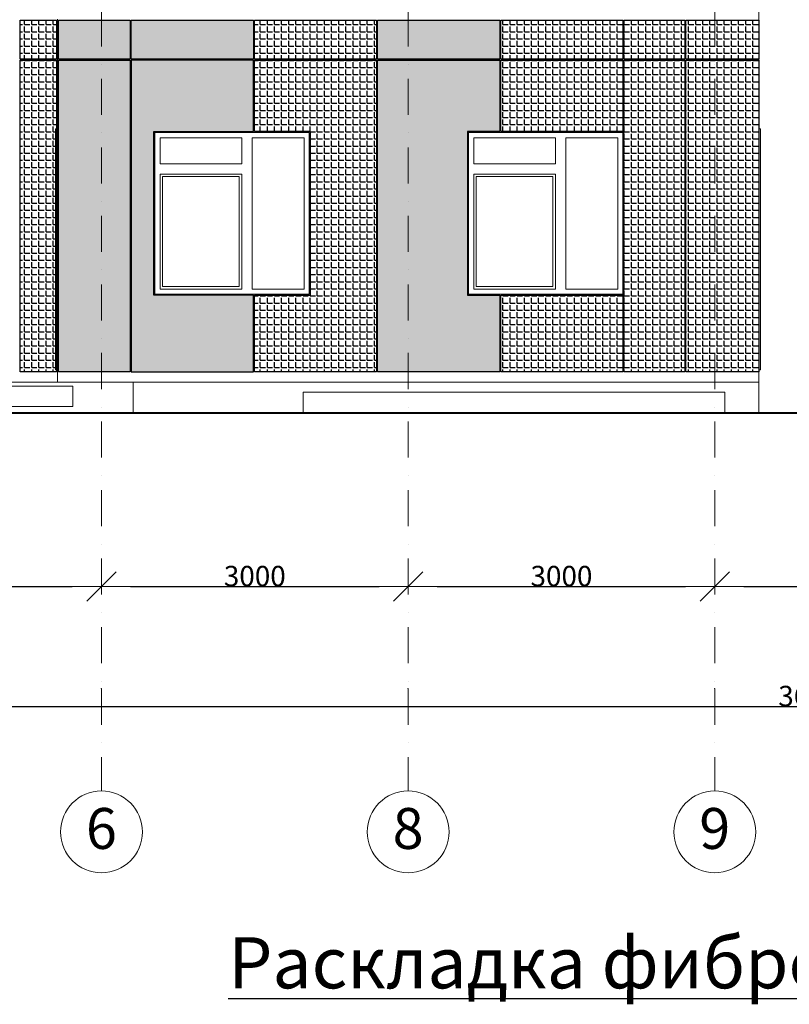
# Model space of a CAD drawing. Units: millimetres. Extents: x -126232 to 390674, y -74467 to 40121.
# Drawn here: x 239822 to 247352, y -4943 to 4688 of the extents above; entities that cross this region are included whole.
import ezdxf
from ezdxf.enums import TextEntityAlignment as Align

# ---------------------------------------------------------------- set-up
doc = ezdxf.new("R2010")
doc.units = ezdxf.units.MM
doc.linetypes.add('Штрихпунктирная', pattern=[670.277762, 352.777767, -176.388884, 0, -141.111112])
for name, color, linetype in [('DIMENSIONS 1', 7, 'Continuous'), ('Оси', 7, 'Continuous'), ('Текст @ 1', 7, 'Continuous'), ('Штриховка плитки', 7, 'Continuous')]:
    doc.layers.add(name, color=color, linetype=linetype)
for name, color, linetype, lineweight in [('osi_Ном._пера__89', 89, 'Continuous', 18), ('Оси_Ном._пера__1', 7, 'Continuous', 13), ('Оси_Ном._пера__7', 7, 'Continuous', 18), ('П-оси_Ном._пера__41', 7, 'Continuous', 40), ('схема_Ном._пера__1', 7, 'Continuous', 13), ('схема_Ном._пера__87', 87, 'Continuous', 18)]:
    doc.layers.add(name, color=color, linetype=linetype, lineweight=lineweight)
doc.layers.add('Новый контур', color=7, linetype='Continuous', true_color=0xe6e6e6)
doc.styles.add('MpTextStyle', font='isocpeur.ttf')
doc.styles.add('СГЕНЕРИР_СТИЛЬ_1', font='arial.ttf')
doc.dimstyles.new('СГЕНЕРИР_СТИЛЬ__1', dxfattribs={"dimtxt": 200, "dimasz": 285, "dimexe": 0.18, "dimexo": 0, "dimgap": 0.09, "dimtad": 1, "dimtih": 1, "dimtoh": 1, "dimdec": 0, "dimzin": 0, "dimdsep": 46, "dimtxsty": 'СГЕНЕРИР_СТИЛЬ_1', "dimblk": 'ARROWHEAD_6', "dimblk1": 'ARROWHEAD_6', "dimblk2": 'ARROWHEAD_6', "dimcen": 0.09, "dimclrd": 7, "dimclre": 7, "dimclrt": 7, "dimazin": 0, "dimtfac": 1, "dimtdec": 4, "dimtmove": 0, "dimatfit": 3, "dimfxl": 1, "dimtolj": 1, "dimtzin": 0, "dimarcsym": 0})
pattern_1 = [(0, (46385.44, 31601.93), (0, 69.85), [50.8, -19.05]), (90, (46385.44, 31601.93), (-69.85, 4e-15), [50.8, -19.05])]

# ---------------------------------------------------------------- blocks, each defined once
blk = doc.blocks.new('Стандартный маркер сетки_112')
at = {"layer": 'Оси_Ном._пера__1', "linetype": 'Штрихпунктирная'}
for p, q in [((1000, 0), (13000, 0)), ((13000, 0), (14000, 0))]:
    blk.add_line(p, q, dxfattribs=at)
blk.add_point((13000, 0), dxfattribs=at)
blk.add_point((13000, 0), dxfattribs=at)
at = {"layer": 'Оси_Ном._пера__7', "linetype": 'Continuous'}
blk.add_circle((14400, 0), 400, dxfattribs=at)
at = {"layer": 'Оси_Ном._пера__1', "style": 'СГЕНЕРИР_СТИЛЬ_1'}
blk.add_attdef('AC_MarkerText_1', text='', height=400, rotation=90, dxfattribs=at).set_placement((14691.4, -151.8), align=Align.BOTTOM_LEFT)
blk = doc.blocks.new('Стандартный маркер сетки_113')
at = {"layer": 'Оси_Ном._пера__1', "linetype": 'Штрихпунктирная'}
for p, q in [((1000, 0), (13000, 0)), ((13000, 0), (14000, 0))]:
    blk.add_line(p, q, dxfattribs=at)
blk.add_point((13000, 0), dxfattribs=at)
blk.add_point((13000, 0), dxfattribs=at)
at = {"layer": 'Оси_Ном._пера__7', "linetype": 'Continuous'}
blk.add_circle((14400, 0), 400, dxfattribs=at)
at = {"layer": 'Оси_Ном._пера__1', "style": 'СГЕНЕРИР_СТИЛЬ_1'}
blk.add_attdef('AC_MarkerText_1', text='', height=400, rotation=90, dxfattribs=at).set_placement((14691.4, -151.8), align=Align.BOTTOM_LEFT)
blk = doc.blocks.new('Стандартный маркер сетки_114')
at = {"layer": 'Оси_Ном._пера__1', "linetype": 'Штрихпунктирная'}
for p, q in [((1000, 0), (13000, 0)), ((13000, 0), (14000, 0))]:
    blk.add_line(p, q, dxfattribs=at)
blk.add_point((13000, 0), dxfattribs=at)
blk.add_point((13000, 0), dxfattribs=at)
at = {"layer": 'Оси_Ном._пера__7', "linetype": 'Continuous'}
blk.add_circle((14400, 0), 400, dxfattribs=at)
at = {"layer": 'Оси_Ном._пера__1', "style": 'СГЕНЕРИР_СТИЛЬ_1'}
blk.add_attdef('AC_MarkerText_1', text='', height=400, rotation=90, dxfattribs=at).set_placement((14691.4, -151.8), align=Align.BOTTOM_LEFT)
blk = doc.blocks.new('Стандартный маркер сетки_273')
at = {"layer": 'Оси_Ном._пера__1', "linetype": 'Штрихпунктирная'}
for p, q in [((1000, 0), (13000, 0)), ((13000, 0), (14000, 0))]:
    blk.add_line(p, q, dxfattribs=at)
blk.add_point((13000, 0), dxfattribs=at)
blk.add_point((13000, 0), dxfattribs=at)
at = {"layer": 'Оси_Ном._пера__7', "linetype": 'Continuous'}
blk.add_circle((14400, 0), 400, dxfattribs=at)
at = {"layer": 'Оси_Ном._пера__1', "style": 'СГЕНЕРИР_СТИЛЬ_1'}
blk.add_attdef('AC_MarkerText_1', text='', height=400, rotation=90, dxfattribs=at).set_placement((14691.4, -151.8), align=Align.BOTTOM_LEFT)
blk = doc.blocks.new('Стандартный маркер сетки_248')
at = {"layer": 'Оси_Ном._пера__1', "linetype": 'Штрихпунктирная'}
for p, q in [((1000, 0), (13000, 0)), ((13000, 0), (14000, 0))]:
    blk.add_line(p, q, dxfattribs=at)
blk.add_point((13000, 0), dxfattribs=at)
blk.add_point((13000, 0), dxfattribs=at)
at = {"layer": 'Оси_Ном._пера__7', "linetype": 'Continuous'}
blk.add_circle((14400, 0), 400, dxfattribs=at)
at = {"layer": 'Оси_Ном._пера__1', "style": 'СГЕНЕРИР_СТИЛЬ_1'}
blk.add_attdef('AC_MarkerText_1', text='', height=400, rotation=90, dxfattribs=at).set_placement((14691.4, -151.8), align=Align.BOTTOM_LEFT)
blk = doc.blocks.new('Стандартный маркер сетки_249')
at = {"layer": 'Оси_Ном._пера__1', "linetype": 'Штрихпунктирная'}
for p, q in [((1000, 0), (13000, 0)), ((13000, 0), (14000, 0))]:
    blk.add_line(p, q, dxfattribs=at)
blk.add_point((13000, 0), dxfattribs=at)
blk.add_point((13000, 0), dxfattribs=at)
at = {"layer": 'Оси_Ном._пера__7', "linetype": 'Continuous'}
blk.add_circle((14400, 0), 400, dxfattribs=at)
at = {"layer": 'Оси_Ном._пера__1', "style": 'СГЕНЕРИР_СТИЛЬ_1'}
blk.add_attdef('AC_MarkerText_1', text='', height=400, rotation=90, dxfattribs=at).set_placement((14691.4, -151.8), align=Align.BOTTOM_LEFT)
blk = doc.blocks.new('ARROWHEAD_6')
at = {"color": 0, "linetype": 'Continuous', "lineweight": 0}
for p, q in [((-0.5, -0.5), (0.5, 0.5)), ((0, 0), (-1, 0))]:
    blk.add_line(p, q, dxfattribs=at)
blk = doc.blocks.new('*D473')
at = {"layer": 'Defpoints', "color": 0, "linetype": 'Continuous', "transparency": 16777216}
for p in [(237522, -856.6), (240622, -856.6), (240622, -856.6)]:
    blk.add_point(p, dxfattribs=at)
at = {"layer": 'DIMENSIONS 1', "color": 7, "linetype": 'Continuous', "lineweight": -2, "transparency": 16777216}
for p, q in [((237522, -856.6), (237522, -856.4)), ((237807, -856.6), (240337, -856.6)), ((240622, -856.6), (240622, -856.4))]:
    blk.add_line(p, q, dxfattribs=at)
at = {"layer": 'DIMENSIONS 1', "color": 7, "linetype": 'Continuous', "lineweight": -2, "transparency": 16777216, "xscale": 285, "yscale": 285, "zscale": 285, "rotation": 180}
blk.add_blockref('ARROWHEAD_6', (237522, -856.6), dxfattribs=at)
at = {"layer": 'DIMENSIONS 1', "color": 7, "linetype": 'Continuous', "lineweight": -2, "transparency": 16777216, "xscale": 285, "yscale": 285, "zscale": 285}
blk.add_blockref('ARROWHEAD_6', (240622, -856.6), dxfattribs=at)
at = {"layer": 'DIMENSIONS 1', "color": 7, "linetype": 'Continuous', "transparency": 16777216, "insert": (239072, -754.3), "char_height": 200, "attachment_point": 5, "style": 'СГЕНЕРИР_СТИЛЬ_1'}
blk.add_mtext('\\A1;3100', dxfattribs=at)
blk = doc.blocks.new('*D474')
at = {"layer": 'Defpoints', "color": 0, "linetype": 'Continuous', "transparency": 16777216}
for p in [(240622, -856.6), (243622.4, -856.6), (243622.4, -856.6)]:
    blk.add_point(p, dxfattribs=at)
at = {"layer": 'DIMENSIONS 1', "color": 7, "linetype": 'Continuous', "lineweight": -2, "transparency": 16777216}
for p, q in [((240622, -856.6), (240622, -856.4)), ((240907, -856.6), (243337.4, -856.6)), ((243622.4, -856.6), (243622.4, -856.4))]:
    blk.add_line(p, q, dxfattribs=at)
at = {"layer": 'DIMENSIONS 1', "color": 7, "linetype": 'Continuous', "lineweight": -2, "transparency": 16777216, "xscale": 285, "yscale": 285, "zscale": 285, "rotation": 180}
blk.add_blockref('ARROWHEAD_6', (240622, -856.6), dxfattribs=at)
at = {"layer": 'DIMENSIONS 1', "color": 7, "linetype": 'Continuous', "lineweight": -2, "transparency": 16777216, "xscale": 285, "yscale": 285, "zscale": 285}
blk.add_blockref('ARROWHEAD_6', (243622.4, -856.6), dxfattribs=at)
at = {"layer": 'DIMENSIONS 1', "color": 7, "linetype": 'Continuous', "transparency": 16777216, "insert": (242122.2, -754.3), "char_height": 200, "attachment_point": 5, "style": 'СГЕНЕРИР_СТИЛЬ_1'}
blk.add_mtext('\\A1;3000', dxfattribs=at)
blk = doc.blocks.new('*D475')
at = {"layer": 'Defpoints', "color": 0, "linetype": 'Continuous', "transparency": 16777216}
for p in [(243622.4, -856.6), (246622.4, -856.6), (246622.4, -856.6)]:
    blk.add_point(p, dxfattribs=at)
at = {"layer": 'DIMENSIONS 1', "color": 7, "linetype": 'Continuous', "lineweight": -2, "transparency": 16777216}
for p, q in [((243622.4, -856.6), (243622.4, -856.4)), ((243907.4, -856.6), (246337.4, -856.6)), ((246622.4, -856.6), (246622.4, -856.4))]:
    blk.add_line(p, q, dxfattribs=at)
at = {"layer": 'DIMENSIONS 1', "color": 7, "linetype": 'Continuous', "lineweight": -2, "transparency": 16777216, "xscale": 285, "yscale": 285, "zscale": 285, "rotation": 180}
blk.add_blockref('ARROWHEAD_6', (243622.4, -856.6), dxfattribs=at)
at = {"layer": 'DIMENSIONS 1', "color": 7, "linetype": 'Continuous', "lineweight": -2, "transparency": 16777216, "xscale": 285, "yscale": 285, "zscale": 285}
blk.add_blockref('ARROWHEAD_6', (246622.4, -856.6), dxfattribs=at)
at = {"layer": 'DIMENSIONS 1', "color": 7, "linetype": 'Continuous', "transparency": 16777216, "insert": (245122.4, -754.3), "char_height": 200, "attachment_point": 5, "style": 'СГЕНЕРИР_СТИЛЬ_1'}
blk.add_mtext('\\A1;3000', dxfattribs=at)
blk = doc.blocks.new('*D476')
at = {"layer": 'Defpoints', "color": 0, "linetype": 'Continuous', "transparency": 16777216}
for p in [(246622.4, -856.6), (249822, -856.6), (249822, -856.6)]:
    blk.add_point(p, dxfattribs=at)
at = {"layer": 'DIMENSIONS 1', "color": 7, "linetype": 'Continuous', "lineweight": -2, "transparency": 16777216}
for p, q in [((246622.4, -856.6), (246622.4, -856.4)), ((246907.4, -856.6), (249537, -856.6)), ((249822, -856.6), (249822, -856.4))]:
    blk.add_line(p, q, dxfattribs=at)
at = {"layer": 'DIMENSIONS 1', "color": 7, "linetype": 'Continuous', "lineweight": -2, "transparency": 16777216, "xscale": 285, "yscale": 285, "zscale": 285, "rotation": 180}
blk.add_blockref('ARROWHEAD_6', (246622.4, -856.6), dxfattribs=at)
at = {"layer": 'DIMENSIONS 1', "color": 7, "linetype": 'Continuous', "lineweight": -2, "transparency": 16777216, "xscale": 285, "yscale": 285, "zscale": 285}
blk.add_blockref('ARROWHEAD_6', (249822, -856.6), dxfattribs=at)
at = {"layer": 'DIMENSIONS 1', "color": 7, "linetype": 'Continuous', "transparency": 16777216, "insert": (248222.2, -754.3), "char_height": 200, "attachment_point": 5, "style": 'СГЕНЕРИР_СТИЛЬ_1'}
blk.add_mtext('\\A1;3200', dxfattribs=at)
blk = doc.blocks.new('*D483')
at = {"layer": 'Defpoints', "color": 0, "linetype": 'Continuous', "transparency": 16777216}
for p in [(229322, -2030.3), (265922, -2030.3), (265922, -2030.3)]:
    blk.add_point(p, dxfattribs=at)
at = {"layer": 'DIMENSIONS 1', "color": 7, "linetype": 'Continuous', "lineweight": -2, "transparency": 16777216}
for p, q in [((229322, -2030.3), (229322, -2030.1)), ((229607, -2030.3), (265637, -2030.3)), ((265922, -2030.3), (265922, -2030.1))]:
    blk.add_line(p, q, dxfattribs=at)
at = {"layer": 'DIMENSIONS 1', "color": 7, "linetype": 'Continuous', "lineweight": -2, "transparency": 16777216, "xscale": 285, "yscale": 285, "zscale": 285, "rotation": 180}
blk.add_blockref('ARROWHEAD_6', (229322, -2030.3), dxfattribs=at)
at = {"layer": 'DIMENSIONS 1', "color": 7, "linetype": 'Continuous', "lineweight": -2, "transparency": 16777216, "xscale": 285, "yscale": 285, "zscale": 285}
blk.add_blockref('ARROWHEAD_6', (265922, -2030.3), dxfattribs=at)
at = {"layer": 'DIMENSIONS 1', "color": 7, "linetype": 'Continuous', "transparency": 16777216, "insert": (247622, -1928), "char_height": 200, "attachment_point": 5, "style": 'СГЕНЕРИР_СТИЛЬ_1'}
blk.add_mtext('\\A1;36600', dxfattribs=at)

msp = doc.modelspace()

# ---------------------------------------------------------------- hatches: boundary and pattern name
at = {"layer": 'Штриховка плитки', "true_color": 0xfacd80, "transparency": 33554508}
h = msp.add_hatch(dxfattribs=at)
h.set_pattern_fill('ANGLE', color=31, scale=10)
h.set_pattern_definition(pattern_1)
h.paths.add_polyline_path([(239827.12, 1243.417), (239827.12, 4293.417), (240181.12, 4293.417), (240181.12, 1243.417)])
h.paths.add_polyline_path([(239827.12, 4303.417), (239827.12, 4683.417), (240181.12, 4683.417), (240181.12, 4303.417)])
h = msp.add_hatch(dxfattribs=at)
h.set_pattern_fill('ANGLE', color=31, scale=10)
h.set_pattern_definition(pattern_1)
h.paths.add_polyline_path([(242108.521, 4293.417), (240913.521, 4293.417), (240913.521, 1243.417), (242108.521, 1243.417), (242108.521, 1993.417), (241135.521, 1993.417), (241135.521, 3593.417), (242108.521, 3593.417)])
h.paths.add_polyline_path([(240202.521, 1243.417), (240202.521, 4293.417), (240903.521, 4293.417), (240903.521, 1243.417)])
h.paths.add_polyline_path([(240913.521, 4303.417), (240913.521, 4683.417), (242108.521, 4683.417), (242108.521, 4303.417)])
h.paths.add_polyline_path([(240202.521, 4303.417), (240202.521, 4683.417), (240903.521, 4683.417), (240903.521, 4303.417)])
h.paths.add_polyline_path([(244518.521, 1243.417), (243323.521, 1243.417), (243323.521, 4293.417), (244518.521, 4293.417), (244518.521, 3593.417), (244203.521, 3593.417), (244203.521, 1993.417), (244518.521, 1993.417)])
h.paths.add_polyline_path([(243323.521, 4303.417), (243323.521, 4683.417), (244518.521, 4683.417), (244518.521, 4303.417)])
at = {"layer": 'Штриховка плитки', "true_color": 0xffaaa9, "transparency": 33554508}
h = msp.add_hatch(dxfattribs=at)
h.set_pattern_fill('ANGLE', color=21, scale=10)
h.set_pattern_definition(pattern_1)
h.paths.add_polyline_path([(242118.521, 4293.417), (243313.521, 4293.417), (243313.521, 1243.417), (242118.521, 1243.417), (242118.521, 1993.417), (242666.521, 1993.417), (242666.521, 3593.417), (242118.521, 3593.417)])
h.paths.add_polyline_path([(242118.521, 4303.417), (242118.521, 4683.417), (243313.521, 4683.417), (243313.521, 4303.417)])
at = {"layer": 'Штриховка плитки', "true_color": 0xffb03e, "transparency": 33554508}
h = msp.add_hatch(dxfattribs=at)
h.set_pattern_fill('ANGLE', color=40, scale=10)
h.set_pattern_definition(pattern_1)
h.paths.add_polyline_path([(244528.521, 3593.417), (244528.521, 4293.417), (245723.521, 4293.417), (245723.521, 3593.417)])
h.paths.add_polyline_path([(245733.521, 4303.417), (245733.521, 4683.417), (246330.521, 4683.417), (246330.521, 4303.417)])
h.paths.add_polyline_path([(245733.521, 1243.417), (245733.521, 4293.417), (246330.521, 4293.417), (246330.521, 1243.417)])
h.paths.add_polyline_path([(244528.521, 4303.417), (244528.521, 4683.417), (245723.521, 4683.417), (245723.521, 4303.417)])
h.paths.add_polyline_path([(244528.521, 1243.417), (244528.521, 1993.417), (245723.521, 1993.417), (245723.521, 1243.417)])
at = {"layer": 'Штриховка плитки', "true_color": 0xfacd80, "transparency": 33554508}
h = msp.add_hatch(dxfattribs=at)
h.set_pattern_fill('ANGLE', color=31, scale=10)
h.set_pattern_definition(pattern_1)
h.paths.add_polyline_path([(246340.521, 4303.417), (246340.521, 4683.417), (247052.021, 4683.417), (247052.021, 4303.417)])
h.paths.add_polyline_path([(246340.521, 1243.417), (246340.521, 4293.417), (247052.021, 4293.417), (247052.021, 1243.417)])

# ---------------------------------------------------------------- linework, layer by layer
at = {"layer": 'osi_Ном._пера__89', "linetype": 'Continuous'}
for p, q in [((236701.608, 1103.417), (240342.021, 1103.417)), ((240342.021, 903.417), (240342.021, 1103.417)), ((239341.909, 903.417), (240342.021, 903.417)), ((247052.021, 843.417), (252627.617, 843.417))]:
    msp.add_line(p, q, dxfattribs=at)
at = {"layer": 'Новый контур'}
for points in [[(239827.12, 4303.417), (239827.12, 4683.417), (240181.12, 4683.417), (240181.12, 4303.417)], [(240202.521, 4303.417), (240202.521, 4683.417), (240903.521, 4683.417), (240903.521, 4303.417)], [(240913.521, 4303.417), (240913.521, 4683.417), (242108.521, 4683.417), (242108.521, 4303.417)], [(242118.521, 4303.417), (242118.521, 4683.417), (243313.521, 4683.417), (243313.521, 4303.417)], [(243323.521, 4303.417), (243323.521, 4683.417), (244518.521, 4683.417), (244518.521, 4303.417)], [(244528.521, 4303.417), (244528.521, 4683.417), (245723.521, 4683.417), (245723.521, 4303.417)], [(245733.521, 4303.417), (245733.521, 4683.417), (246330.521, 4683.417), (246330.521, 4303.417)], [(246340.521, 4303.417), (246340.521, 4683.417), (247052.021, 4683.417), (247052.021, 4303.417)], [(239827.12, 1243.417), (239827.12, 4293.417), (240181.12, 4293.417), (240181.12, 1243.417)], [(240202.521, 1243.417), (240202.521, 4293.417), (240903.521, 4293.417), (240903.521, 1243.417)], [(244528.521, 3593.417), (244528.521, 4293.417), (245723.521, 4293.417), (245723.521, 3593.417)], [(245733.521, 1243.417), (245733.521, 4293.417), (246330.521, 4293.417), (246330.521, 1243.417)], [(246340.521, 1243.417), (246340.521, 4293.417), (247052.021, 4293.417), (247052.021, 1243.417)], [(244528.521, 1243.417), (244528.521, 1993.417), (245723.521, 1993.417), (245723.521, 1243.417)]]:
    msp.add_lwpolyline(points, close=True, dxfattribs=at)
for points in [[(242108.521, 4293.417), (240913.521, 4293.417), (240913.521, 1243.417), (242108.521, 1243.417), (242108.521, 1993.417), (241135.521, 1993.417), (241135.521, 3593.417), (242108.521, 3593.417), (242108.521, 4293.417)], [(242118.521, 4293.417), (243313.521, 4293.417), (243313.521, 1243.417), (242118.521, 1243.417), (242118.521, 1993.417), (242666.521, 1993.417), (242666.521, 3593.417), (242118.521, 3593.417), (242118.521, 4293.417)], [(244518.521, 1243.417), (243323.521, 1243.417), (243323.521, 4293.417), (244518.521, 4293.417), (244518.521, 3593.417), (244203.521, 3593.417), (244203.521, 1993.417), (244518.521, 1993.417), (244518.521, 1243.417)]]:
    msp.add_lwpolyline(points, dxfattribs=at)
at = {"layer": 'П-оси_Ном._пера__41', "linetype": 'Continuous'}
msp.add_line((227187.411, 843.417), (259323.174, 843.417), dxfattribs=at)
at = {"layer": 'схема_Ном._пера__1', "linetype": 'Continuous'}
for p, q in [((240173.021, 1263.417), (240173.021, 3620.417)), ((240173.021, 3620.417), (240192.021, 3620.417)), ((247071.021, 3620.417), (247052.021, 3620.417)), ((247071.021, 1263.417), (247071.021, 3620.417)), ((241195.684, 3533.417), (241195.684, 3278.417)), ((241995.684, 3533.417), (241195.684, 3533.417)), ((241995.684, 3278.417), (241995.684, 3533.417)), ((242095.684, 3533.417), (242095.684, 2053.417)), ((242605.684, 3533.417), (242095.684, 3533.417)), ((242605.684, 2053.417), (242605.684, 3533.417)), ((244264.459, 3533.417), (244264.459, 3278.417)), ((245064.459, 3533.417), (244264.459, 3533.417)), ((245064.459, 3278.417), (245064.459, 3533.417)), ((245164.459, 3533.417), (245164.459, 2053.417)), ((245674.459, 3533.417), (245164.459, 3533.417)), ((245674.459, 2053.417), (245674.459, 3533.417)), ((241195.684, 3278.417), (241995.684, 3278.417)), ((244264.459, 3278.417), (245064.459, 3278.417)), ((241195.684, 3178.417), (241195.684, 2053.417)), ((241995.684, 3178.417), (241195.684, 3178.417)), ((241220.684, 3153.417), (241970.684, 3153.417)), ((241220.684, 2078.417), (241220.684, 3153.417)), ((241970.684, 3153.417), (241970.684, 2078.417)), ((241995.684, 2053.417), (241995.684, 3178.417)), ((244264.459, 3178.417), (244264.459, 2053.417)), ((245064.459, 3178.417), (244264.459, 3178.417)), ((244289.459, 2078.417), (244289.459, 3153.417)), ((244289.459, 3153.417), (245039.459, 3153.417)), ((245039.459, 3153.417), (245039.459, 2078.417)), ((245064.459, 2053.417), (245064.459, 3178.417)), ((241195.684, 2053.417), (241995.684, 2053.417)), ((241970.684, 2078.417), (241220.684, 2078.417)), ((242095.684, 2053.417), (242605.684, 2053.417)), ((244264.459, 2053.417), (245064.459, 2053.417)), ((245039.459, 2078.417), (244289.459, 2078.417)), ((245164.459, 2053.417), (245674.459, 2053.417)), ((240173.021, 1263.417), (240192.021, 1263.417)), ((247071.021, 1263.417), (247052.021, 1263.417))]:
    msp.add_line(p, q, dxfattribs=at)
at = {"layer": 'схема_Ном._пера__87', "linetype": 'Continuous'}
for p, q in [((247052.021, 4893.417), (247052.021, 843.417)), ((240192.021, 4693.417), (240192.021, 1143.417)), ((241145.684, 3583.417), (242655.684, 3583.417)), ((241145.684, 2003.417), (241145.684, 3583.417)), ((242655.684, 3583.417), (242655.684, 2003.417)), ((244214.459, 3583.417), (245724.459, 3583.417)), ((244214.459, 2003.417), (244214.459, 3583.417)), ((245724.459, 3583.417), (245724.459, 2003.417)), ((242655.684, 2003.417), (241145.684, 2003.417)), ((245724.459, 2003.417), (244214.459, 2003.417)), ((240192.021, 1143.417), (236701.608, 1143.417)), ((246722.021, 1143.417), (240192.021, 1143.417)), ((240932.701, 843.417), (240932.701, 1143.417)), ((247052.021, 1143.417), (246722.021, 1143.417)), ((246722.021, 1043.417), (242594.132, 1043.417)), ((242594.132, 1043.417), (242594.132, 843.417)), ((246722.021, 1043.417), (246722.021, 843.417)), ((239794.746, 843.417), (240932.701, 843.417))]:
    msp.add_line(p, q, dxfattribs=at)

# ---------------------------------------------------------------- block references
at = {"layer": 'Оси', "color": 2, "linetype": 'Continuous', "lineweight": 18}
ref = msp.add_blockref('Стандартный маркер сетки_112', (240622.021, 11143.417), dxfattribs=dict(at, zscale=1000, rotation=270))
ref.add_attrib('AC_MarkerText_1', '6', dxfattribs={"color": 2, "linetype": 'Continuous', "lineweight": 18, "height": 400, "style": 'СГЕНЕРИР_СТИЛЬ_1'}).set_placement((240470.248, -3548.011), align=Align.BOTTOM_LEFT)
ref = msp.add_blockref('Стандартный маркер сетки_273', (240622.021, 11143.417), dxfattribs=dict(at, zscale=1000, rotation=270))
ref.add_attrib('AC_MarkerText_1', '6', dxfattribs={"linetype": 'Continuous', "lineweight": 18, "height": 400, "style": 'СГЕНЕРИР_СТИЛЬ_1'}).set_placement((240470.248, -3548.011), align=Align.BOTTOM_LEFT)
ref = msp.add_blockref('Стандартный маркер сетки_113', (243622.392, 11143.417), dxfattribs=dict(at, zscale=1000, rotation=270))
ref.add_attrib('AC_MarkerText_1', '8', dxfattribs={"color": 2, "linetype": 'Continuous', "lineweight": 18, "height": 400, "style": 'СГЕНЕРИР_СТИЛЬ_1'}).set_placement((243470.62, -3548.011), align=Align.BOTTOM_LEFT)
ref = msp.add_blockref('Стандартный маркер сетки_248', (243622.392, 11143.417), dxfattribs=dict(at, zscale=1000, rotation=270))
ref.add_attrib('AC_MarkerText_1', '8', dxfattribs={"linetype": 'Continuous', "lineweight": 18, "height": 400, "style": 'СГЕНЕРИР_СТИЛЬ_1'}).set_placement((243470.62, -3548.011), align=Align.BOTTOM_LEFT)
ref = msp.add_blockref('Стандартный маркер сетки_114', (246622.392, 11143.417), dxfattribs=dict(at, zscale=1000, rotation=270))
ref.add_attrib('AC_MarkerText_1', '9', dxfattribs={"color": 2, "linetype": 'Continuous', "lineweight": 18, "height": 400, "style": 'СГЕНЕРИР_СТИЛЬ_1'}).set_placement((246470.62, -3548.011), align=Align.BOTTOM_LEFT)
ref = msp.add_blockref('Стандартный маркер сетки_249', (246622.392, 11143.417), dxfattribs=dict(at, zscale=1000, rotation=270))
ref.add_attrib('AC_MarkerText_1', '9', dxfattribs={"linetype": 'Continuous', "lineweight": 18, "height": 400, "style": 'СГЕНЕРИР_СТИЛЬ_1'}).set_placement((246470.62, -3548.011), align=Align.BOTTOM_LEFT)

# ---------------------------------------------------------------- texts
at = {"layer": 'Текст @ 1', "insert": (241862.957, -4286.974), "char_height": 500, "attachment_point": 1, "style": 'MpTextStyle'}
msp.add_mtext_dynamic_manual_height_columns('{\\fArial|b0|i0|c204|p34;\\LРаскладка фиброцементной плиты в осях 1-17}', width=16302.81171, gutter_width=15, heights=[0], dxfattribs=at)

# ---------------------------------------------------------------- dimensions: what is measured, and where the dimension line sits
at = {"layer": 'DIMENSIONS 1', "linetype": 'Continuous'}
for base, p1, p2, picture, middle in [((240622.021, -856.583), (237522.021, -856.583), (240622.021, -856.583), '*D473', (239072.021, -754.31)), ((243622.392, -856.583), (240622.021, -856.583), (243622.392, -856.583), '*D474', (242122.207, -754.31)), ((246622.392, -856.583), (243622.392, -856.583), (246622.392, -856.583), '*D475', (245122.392, -754.31)), ((249822.021, -856.583), (246622.392, -856.583), (249822.021, -856.583), '*D476', (248222.207, -754.31)), ((265922.021, -2030.277), (229322.021, -2030.277), (265922.021, -2030.277), '*D483', (247622.021, -1928.004))]:
    dim = msp.add_linear_dim(base=base, p1=p1, p2=p2, dimstyle='СГЕНЕРИР_СТИЛЬ__1', dxfattribs=at)
    dim.commit()
    dim.dimension.update_dxf_attribs({"geometry": picture, "text_midpoint": middle})

doc.saveas('drawing.dxf')
